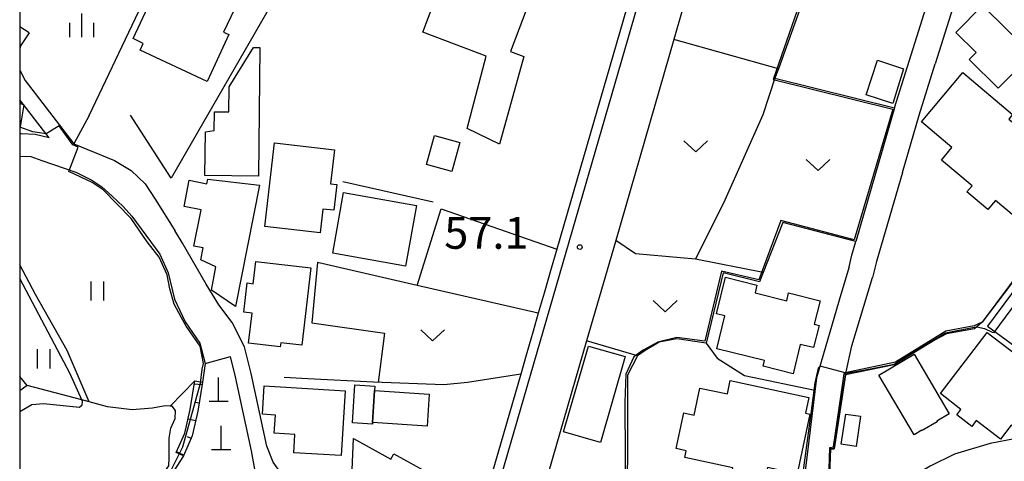
# Model space of a CAD drawing. Extents: x -12000 to -10000, y 87000 to 88500.
# Drawn here: x -12000 to -11845, y 87683 to 87752 of the extents above; entities that cross this region are included whole.
import ezdxf

# ---------------------------------------------------------------- set-up
doc = ezdxf.new("R2010")
doc.units = 0
for name, color, linetype in [('2101000', 7, 'Continuous'), ('2101001', 7, 'Continuous'), ('2213000', 7, 'Continuous'), ('3001000', 4, 'Continuous'), ('3003000', 7, 'Continuous'), ('4201000', 3, 'Continuous'), ('5102000', 4, 'Continuous'), ('6101110', 6, 'Continuous'), ('6101121', 6, 'Continuous'), ('6101990', 6, 'Continuous'), ('6110000', 1, 'Continuous'), ('6130000', 3, 'Continuous'), ('6140000', 3, 'Continuous'), ('6301000', 3, 'Continuous'), ('6302000', 3, 'Continuous'), ('6311000', 3, 'Continuous'), ('6313000', 3, 'Continuous'), ('6334000', 2, 'Continuous'), ('7101000', 4, 'Continuous'), ('7101001', 8, 'Continuous'), ('7102000', 2, 'Continuous'), ('7102001', 8, 'Continuous'), ('7311000', 1, 'Continuous'), ('999', 7, 'Continuous')]:
    doc.layers.add(name, color=color, linetype=linetype)
doc.styles.add('Dm_Anotation', font='txt.shx', dxfattribs={"bigfont": 'PSCDM.shx'})

# ---------------------------------------------------------------- blocks, each defined once
blk = doc.blocks.new('420100')
at = {"layer": '4201000'}
for points in [[(0, 0), (0, 1.5)], [(0.6, 0), (-0.6, 0)]]:
    blk.add_lwpolyline(points, dxfattribs=at)
blk = doc.blocks.new('631100')
at = {"layer": '6311000'}
for points in [[(-0.4, 0.6), (-0.4, -0.6)], [(0.4, 0.6), (0.4, -0.6)]]:
    blk.add_lwpolyline(points, dxfattribs=at)
blk = doc.blocks.new('631300')
at = {"layer": '6313000'}
blk.add_lwpolyline([(0.75, 0.35), (0, -0.35), (-0.75, 0.35)], dxfattribs=at)
blk = doc.blocks.new('633400')
at = {"layer": '6334000'}
for points in [[(0, -0.75), (0, 0.75)], [(-0.75, -0.75), (-0.75, 0.15)], [(0.75, -0.75), (0.75, 0.15)]]:
    blk.add_lwpolyline(points, dxfattribs=at)
blk = doc.blocks.new('731100')
at = {"layer": '7311000'}
blk.add_circle((0, 0), 0.15, dxfattribs=at)

msp = doc.modelspace()

# ---------------------------------------------------------------- linework, layer by layer
at = {"layer": '2101000', "flags": 128}
for points in [[(-11862.55, 87738.68), (-11854.39, 87764.66), (-11853.9, 87766.22), (-11841.5, 87805.68)], [(-11900.48, 87768.69), (-11915.62, 87716.46)], [(-11849.3, 87767.5), (-11850.96, 87762.22), (-11856.19, 87745.58)], [(-11895.8, 87754.32), (-11897.23, 87749.37), (-11906.37, 87717.83), (-11910.94, 87702.07), (-11919.32, 87673.16), (-11917.79, 87670.48), (-11913.57, 87669.12), (-11910.45, 87668.03), (-11907.1, 87666.1), (-11897.47, 87658.97)], [(-11998.53, 87750.43), (-11999.86, 87748.39), (-12000, 87747.91)], [(-12000, 87744.57), (-11999.16, 87742.93), (-11991.48, 87732.99), (-11985.09, 87730.42), (-11982.48, 87728.85), (-11980.29, 87726.75), (-11978.72, 87724.35), (-11975.65, 87719.4)], [(-11861.34, 87728.53), (-11858.72, 87737.52), (-11856.19, 87745.58)], [(-11995.36, 87733.93), (-12000, 87739.93)], [(-11862.55, 87738.68), (-11868.65, 87717.69)], [(-11995.36, 87733.93), (-11997.57, 87734.46), (-11999.7, 87734.6), (-12000, 87734.56)], [(-12000, 87731.02), (-11999.56, 87731.08), (-11998.24, 87731), (-11996.5, 87730.42), (-11991.2, 87728.58), (-11988.68, 87727.29), (-11987.08, 87726.24), (-11985.53, 87724.85), (-11983.77, 87723.17), (-11982.36, 87721.68), (-11978.01, 87715.72), (-11976.66, 87712.79), (-11975.67, 87708.61), (-11973.98, 87705.05), (-11971.68, 87701.71), (-11970.88, 87698.53)], [(-11861.34, 87728.53), (-11865.41, 87714.52), (-11866.01, 87712.02)], [(-11961.2, 87685.57), (-11963.64, 87696.98), (-11964.69, 87701.17), (-11966.62, 87704.98), (-11968.71, 87707.74), (-11970.72, 87711.01), (-11974.43, 87717.44), (-11975.65, 87719.4)], [(-11915.62, 87716.46), (-11916.49, 87713.46)], [(-11869.7, 87713.73), (-11869.27, 87715.54), (-11868.65, 87717.69)], [(-11916.49, 87713.46), (-11917.62, 87709.57)], [(-11869.7, 87713.73), (-11870.98, 87709.38), (-11874.81, 87696.26), (-11877.57, 87673.96), (-11878.19, 87669.02), (-11878.34, 87667.8), (-11879.37, 87660.44)], [(-11838.13, 87687.51), (-11838.57, 87687.55), (-11839.88, 87687.46), (-11847.53, 87685.98), (-11853.17, 87684.28), (-11856.96, 87682.41), (-11859.53, 87680.91), (-11865.24, 87677.24), (-11865.63, 87677.02), (-11868.19, 87675.59), (-11869.2, 87675.54), (-11870.66, 87675.87), (-11871.9, 87676.85), (-11872.91, 87678.5), (-11872.61, 87685.12), (-11872.03, 87685.13), (-11870.26, 87696.77), (-11870.19, 87697.24), (-11869.28, 87701.3), (-11866.01, 87712.02)], [(-11917.62, 87709.57), (-11918.53, 87706.43), (-11919.35, 87703.59)], [(-11919.35, 87703.59), (-11920.43, 87699.84)], [(-11970.88, 87698.53), (-11966.88, 87699.62)], [(-11968.45, 87673.72), (-11964.52, 87675.01), (-11963.33, 87676.12), (-11962.86, 87677.25), (-11962.73, 87678.86), (-11962.85, 87680.8), (-11963.6, 87684.84), (-11966.08, 87696.42), (-11966.88, 87699.62)], [(-11920.43, 87699.84), (-11921.3, 87696.84)], [(-11921.3, 87696.84), (-11929.81, 87667.5), (-11945.15, 87675.75), (-11949.58, 87677.2)], [(-11949.58, 87677.2), (-11953.58, 87678.28), (-11957.17, 87679.82), (-11958.89, 87681.23), (-11960.2, 87683.04), (-11961.2, 87685.57)]]:
    msp.add_lwpolyline(points, dxfattribs=at)
at = {"layer": '2101001', "flags": 128}
msp.add_lwpolyline([(-11998.53, 87750.43), (-12000, 87751.39)], dxfattribs=at)
at = {"layer": '2213000', "flags": 128}
msp.add_lwpolyline([(-11814.62, 87961.83), (-11814.43, 87959.51), (-11819.14, 87952.71), (-11826.35, 87941.51), (-11833.43, 87930.38), (-11839.09, 87920.78), (-11845.61, 87909.05), (-11851.31, 87898.05), (-11856.08, 87888.47), (-11860.86, 87878.71), (-11865.41, 87870.06), (-11871.36, 87856.68), (-11875.88, 87845.52), (-11879.55, 87834.72), (-11883.07, 87823.37), (-11927.96, 87668.5), (-11929.81, 87667.5)], dxfattribs=at)
at = {"layer": '3001000', "flags": 128}
for points in [[(-11922.88, 87747.5), (-11920.79, 87746.71), (-11924.61, 87732.96), (-11929.69, 87735.42), (-11926.7, 87746.75), (-11936.69, 87750.52), (-11933.99, 87757.68), (-11935.48, 87757.87), (-11932.43, 87765.97), (-11917.98, 87760.53), (-11922.88, 87747.5)], [(-11972.47, 87757.98), (-11971.71, 87759.57), (-11965.18, 87756.51), (-11967.96, 87750.56), (-11967.13, 87750.17), (-11970.56, 87742.82), (-11981.05, 87747.71), (-11980.59, 87748.74), (-11982.18, 87749.56), (-11977.2, 87760.21), (-11972.47, 87757.98)], [(-11852.92, 87750.48), (-11848.73, 87754.73), (-11841, 87747.09), (-11846.28, 87741.75), (-11850.84, 87746.25), (-11849.76, 87747.35), (-11852.92, 87750.48)], [(-11970.91, 87728.05), (-11970.83, 87734.88), (-11969.43, 87735.12), (-11969.39, 87738.05), (-11967.16, 87738.03), (-11967.11, 87741.95), (-11963.29, 87748.14), (-11962.27, 87748.13), (-11962.5, 87727.95), (-11970.91, 87728.05)], [(-11861.15, 87744.81), (-11862.86, 87739.35), (-11867.02, 87740.7), (-11865.25, 87746.15), (-11861.15, 87744.81)], [(-11853.56, 87732.42), (-11858.34, 87736.44), (-11851.82, 87744.19), (-11844.02, 87737.63), (-11844.62, 87736.91), (-11841.54, 87734.31), (-11842, 87733.76), (-11838.94, 87731.18), (-11839.41, 87730.62), (-11835.92, 87727.68), (-11842.14, 87720.29), (-11846.7, 87724.12), (-11847.9, 87722.69), (-11851.21, 87725.47), (-11850.4, 87726.43), (-11855.2, 87730.47), (-11853.56, 87732.42)], [(-11934.82, 87734.31), (-11930.88, 87733.22), (-11932.13, 87728.69), (-11936.08, 87729.78), (-11934.82, 87734.31)], [(-11959.96, 87733.18), (-11950.57, 87732.07), (-11951.2, 87726.73), (-11950.19, 87726.61), (-11950.67, 87722.58), (-11952.36, 87722.78), (-11952.8, 87719.04), (-11961.5, 87720.06), (-11959.96, 87733.18)], [(-11969.89, 87710.07), (-11969.17, 87713.71), (-11971.57, 87714.81), (-11971.2, 87716.68), (-11972.63, 87716.97), (-11971.5, 87722.66), (-11974.18, 87723.19), (-11973.37, 87727.3), (-11970.59, 87726.74), (-11970.44, 87727.47), (-11962.31, 87726.52), (-11966.08, 87707.49), (-11969.89, 87710.07)], [(-11939.38, 87713.79), (-11950.81, 87715.83), (-11949.11, 87725.36), (-11937.68, 87723.33), (-11939.38, 87713.79)], [(-11958.97, 87701.8), (-11959.07, 87701.13), (-11964.06, 87701.73), (-11963.5, 87706.45), (-11964.8, 87706.61), (-11964.25, 87711.17), (-11963.3, 87711.06), (-11962.88, 87714.57), (-11954.24, 87713.53), (-11955.7, 87701.39), (-11958.97, 87701.8)], [(-11889.22, 87706.03), (-11890.55, 87706.35), (-11889.14, 87712.06), (-11884.18, 87710.83), (-11884.48, 87709.62), (-11879.51, 87708.39), (-11879.21, 87709.6), (-11874.27, 87708.38), (-11875.17, 87704.69), (-11874.43, 87704.52), (-11875.29, 87701.03), (-11877.37, 87701.54), (-11878.5, 87696.93), (-11883.21, 87698.1), (-11882.99, 87698.98), (-11890.49, 87700.86), (-11889.22, 87706.03)], [(-11855.37, 87693.82), (-11848.01, 87703.42), (-11838.55, 87696.17), (-11839.25, 87695.25), (-11835.47, 87692.35), (-11839.09, 87687.63), (-11840.79, 87688.93), (-11842.1, 87687.22), (-11844.24, 87688.86), (-11845.92, 87686.68), (-11849.72, 87689.6), (-11850.43, 87688.66), (-11852.8, 87690.48), (-11852.14, 87691.34), (-11855.37, 87693.82)], [(-11914.55, 87687.81), (-11910.65, 87701.28), (-11904.89, 87699.62), (-11908.76, 87686.15), (-11914.55, 87687.81)], [(-11865.03, 87696.72), (-11859.51, 87699.98), (-11853.98, 87690.61), (-11855.93, 87689.46), (-11855.89, 87689.39), (-11858.24, 87688), (-11858.29, 87688.08), (-11859.51, 87687.36), (-11865.03, 87696.72)], [(-11949.49, 87684.07), (-11956.93, 87684.52), (-11956.76, 87687.38), (-11960, 87687.58), (-11959.83, 87690.44), (-11961.84, 87690.56), (-11961.57, 87695.04), (-11948.87, 87694.27), (-11949.49, 87684.07)], [(-11876.55, 87690.73), (-11875.87, 87690.58), (-11877.87, 87681.23), (-11882.51, 87682.22), (-11883.02, 87679.81), (-11888.22, 87680.92), (-11887.96, 87682.16), (-11895.51, 87683.78), (-11895.28, 87684.85), (-11896.88, 87685.19), (-11895.69, 87690.77), (-11894.07, 87690.42), (-11893.16, 87694.68), (-11888.82, 87693.75), (-11888.37, 87695.86), (-11876.02, 87693.21), (-11876.55, 87690.73)], [(-11935.98, 87688.7), (-11944.56, 87689.25), (-11944.24, 87694.28), (-11935.67, 87693.74), (-11935.98, 87688.7)], [(-11870.2, 87690.6), (-11867.89, 87690.25), (-11868.62, 87685.5), (-11870.93, 87685.85), (-11870.2, 87690.6)], [(-11947.55, 87686.76), (-11941.69, 87683.53), (-11941.24, 87684.33), (-11932.14, 87679.34), (-11932.59, 87678.52), (-11928.12, 87676.07), (-11931.83, 87669.3), (-11947.92, 87678.13), (-11947.55, 87686.76)]]:
    msp.add_lwpolyline(points, close=True, dxfattribs=at)
at = {"layer": '3003000', "flags": 128}
msp.add_lwpolyline([(-11944.19, 87695), (-11944.24, 87694.28), (-11944.56, 87689.25), (-11944.58, 87689), (-11947.73, 87689.2), (-11947.35, 87695.2), (-11944.19, 87695)], close=True, dxfattribs=at)
at = {"layer": '5102000', "flags": 128}
msp.add_lwpolyline([(-11978.85, 87670), (-11981.29, 87670.65), (-11983.08, 87673.23), (-11982.6, 87676.81), (-11979.98, 87681.14), (-11977.09, 87681.76), (-11976.55, 87682.47), (-11976.52, 87683.69), (-11976.54, 87685.33), (-11976.5, 87686.81), (-11976.24, 87688.4), (-11975.57, 87689.88), (-11975.52, 87691.18), (-11976.06, 87691.83), (-11976.35, 87691.85), (-11977.14, 87691.91), (-11979.13, 87691.51), (-11982.31, 87691.24), (-11986.18, 87691.75), (-11989.07, 87692.51), (-11990.23, 87692.82), (-11998.85, 87695.09), (-12000, 87694.22)], dxfattribs=at)
at = {"layer": '6101110', "flags": 128}
msp.add_lwpolyline([(-11971.27, 87695.63), (-11972, 87691.06), (-11972.88, 87687.2), (-11974.29, 87684.04)], dxfattribs=at)
at = {"layer": '6101121', "flags": 128}
msp.add_lwpolyline([(-11974.29, 87684.04), (-11975.44, 87684.54), (-11974.07, 87687.6), (-11973.23, 87691.3), (-11972.5, 87695.83), (-11971.27, 87695.63)], dxfattribs=at)
at = {"layer": '6101990', "flags": 128}
for points in [[(-11971.35, 87695.16), (-11972.59, 87695.29)], [(-11971.8, 87692.33), (-11972.42, 87692.43)], [(-11972.35, 87689.52), (-11973.57, 87689.8)], [(-11973.08, 87686.76), (-11973.65, 87687.02)], [(-11974.24, 87684.15), (-11975.38, 87684.66)]]:
    msp.add_lwpolyline(points, dxfattribs=at)
at = {"layer": '6110000', "flags": 128}
for points in [[(-11871.02, 87772.14), (-11880.82, 87744.77), (-11881.35, 87743.3), (-11862.55, 87738.68)], [(-11789.92, 87737.09), (-11799.03, 87747.99), (-11802.64, 87752.31), (-11821.32, 87736.05), (-11832.97, 87725.9), (-11833.8, 87725.18), (-11848.8, 87705)], [(-11998.53, 87750.43), (-11999.86, 87748.39), (-12000, 87747.91)], [(-12000, 87744.57), (-11999.16, 87742.93), (-11991.48, 87732.99), (-11985.09, 87730.42), (-11982.48, 87728.85), (-11980.29, 87726.75), (-11978.72, 87724.35), (-11975.65, 87719.4)], [(-12000, 87739.4), (-11999.37, 87739.11), (-12000, 87735.36)], [(-11862.55, 87738.68), (-11868.65, 87717.69)], [(-11989.07, 87737.46), (-11991.48, 87732.99)], [(-12000, 87731.02), (-11999.56, 87731.08), (-11998.24, 87731), (-11996.5, 87730.42), (-11991.2, 87728.58), (-11988.68, 87727.29), (-11987.08, 87726.24), (-11985.53, 87724.85), (-11983.77, 87723.17), (-11982.36, 87721.68), (-11978.01, 87715.72), (-11976.66, 87712.79), (-11975.67, 87708.61), (-11973.98, 87705.05), (-11971.68, 87701.71), (-11970.88, 87698.53)], [(-11868.65, 87717.69), (-11880.13, 87720.67), (-11883.23, 87712.8), (-11883.8, 87711.35), (-11889.51, 87712.77), (-11892.14, 87701.71), (-11896.76, 87702.39), (-11899.53, 87701.86), (-11901.74, 87700.55), (-11902.97, 87699.76), (-11904.51, 87696.68), (-11904.58, 87668.39), (-11899.64, 87668.37), (-11897.3, 87667.62), (-11897.47, 87658.97)], [(-11848.8, 87705), (-11850.02, 87703.98), (-11854.38, 87703.2), (-11856.17, 87702.23), (-11862.62, 87698.32), (-11870.26, 87696.77)], [(-11968.45, 87673.72), (-11964.52, 87675.01), (-11963.33, 87676.12), (-11962.86, 87677.25), (-11962.73, 87678.86), (-11962.85, 87680.8), (-11963.6, 87684.84), (-11966.08, 87696.42), (-11966.88, 87699.62)], [(-11970.88, 87698.53), (-11971.27, 87695.63)], [(-11870.26, 87696.77), (-11872.03, 87685.13), (-11872.61, 87685.12), (-11872.91, 87678.5), (-11871.9, 87676.85), (-11870.66, 87675.87), (-11869.2, 87675.54), (-11868.19, 87675.59), (-11865.63, 87677.02)], [(-11974.29, 87684.04), (-11976.74, 87680.24), (-11971.16, 87674.08), (-11968.45, 87673.72)]]:
    msp.add_lwpolyline(points, dxfattribs=at)
at = {"layer": '6130000', "flags": 128}
msp.add_lwpolyline([(-11816.92, 87695.73), (-11822.62, 87702.98), (-11828.6, 87712.79), (-11833.95, 87723.29), (-11847.99, 87704.41), (-11839.36, 87698.12), (-11835.23, 87692.16)], dxfattribs=at)
at = {"layer": '6140000', "flags": 128}
for points in [[(-11956.26, 87800.47), (-11955.28, 87790.69), (-11955.15, 87780.67), (-11955.74, 87776.62), (-11957.04, 87771.59), (-11957.2, 87770.38), (-11958.13, 87763.28), (-11958.85, 87757.73), (-11976.19, 87727.63), (-11982.59, 87737.53)], [(-11880.82, 87744.77), (-11897.23, 87749.37)], [(-11861.34, 87728.53), (-11858.72, 87737.52), (-11856.19, 87745.58)], [(-11949.24, 87727.11), (-11935.04, 87723.89)], [(-11918.53, 87706.43), (-11937.55, 87710.77), (-11933.8, 87722.82), (-11915.62, 87716.46)], [(-11915.62, 87716.46), (-11916.49, 87713.46)], [(-11917.62, 87709.57), (-11918.53, 87706.43), (-11919.35, 87703.59)], [(-11870.98, 87709.38), (-11874.81, 87696.26), (-11877.57, 87673.96)], [(-11892.14, 87701.71), (-11890.43, 87699.39), (-11886.13, 87696.67), (-11875.09, 87694.35), (-11875.05, 87694.34)], [(-11920.43, 87699.84), (-11921.3, 87696.84)], [(-11921.3, 87696.84), (-11929.64, 87695.53), (-11933.35, 87695.21), (-11944.41, 87695.58), (-11954.72, 87696.14), (-11958.43, 87696.34)], [(-11949.58, 87677.2), (-11953.58, 87678.28), (-11957.17, 87679.82), (-11958.89, 87681.23), (-11960.2, 87683.04), (-11961.2, 87685.57)]]:
    msp.add_lwpolyline(points, dxfattribs=at)
at = {"layer": '6301000', "flags": 128}
for points in [[(-11989.07, 87737.46), (-11973.49, 87770.29), (-11973.38, 87770.53), (-11964.78, 87791.67), (-11968.63, 87795.46), (-11958.56, 87821.46), (-11955.2, 87820.15), (-11957.26, 87807.83), (-11956.26, 87800.47)], [(-11937.55, 87710.77), (-11953.24, 87714.38), (-11954.09, 87704.9), (-11942.7, 87703.27), (-11943.68, 87695.56)], [(-11902.97, 87699.76), (-11910.94, 87702.07)], [(-11972.5, 87695.83), (-11976.35, 87691.85)]]:
    msp.add_lwpolyline(points, dxfattribs=at)
at = {"layer": '6302000', "flags": 128}
for points in [[(-11881.35, 87743.3), (-11883.26, 87737.58), (-11889.23, 87724.15), (-11893.86, 87714.89)], [(-11883.23, 87712.8), (-11893.86, 87714.89), (-11903.28, 87715.74), (-11906.37, 87717.83)], [(-11989.07, 87692.51), (-11992.53, 87700.56), (-11997.54, 87709.39), (-12000, 87714.01)], [(-11998.85, 87695.09), (-12000, 87696.47)]]:
    msp.add_lwpolyline(points, dxfattribs=at)
at = {"layer": '7101000', "flags": 128}
for points in [[(-11874.27, 87698.13), (-11874.56, 87697.78), (-11875.11, 87695.51)], [(-11875.11, 87695.51), (-11875.73, 87690.67)], [(-11875.73, 87690.67), (-11877.05, 87681.02)]]:
    msp.add_lwpolyline(points, dxfattribs=at)
at = {"layer": '7101001', "flags": 128}
for points in [[(-11832.97, 87725.9), (-11833.68, 87724.96), (-11848.8, 87705), (-11850.08, 87704.45)], [(-11850.08, 87704.45), (-11854.53, 87703.61), (-11859.3, 87700.68), (-11862.4, 87698.72), (-11870.34, 87697.08), (-11874.27, 87698.13)]]:
    msp.add_lwpolyline(points, dxfattribs=at)
at = {"layer": '7102000', "flags": 128}
for points in [[(-11995.85, 87734.56), (-11997.94, 87734.9), (-11999.96, 87735.61)], [(-11849.63, 87704.31), (-11848.44, 87704.04), (-11847.25, 87703.47), (-11846.93, 87703.41), (-11842.31, 87709.6), (-11837.16, 87716.8), (-11834.46, 87720.54), (-11833.47, 87720.6), (-11831.86, 87717.92), (-11829.21, 87712.9)], [(-12000, 87691.01), (-11998.07, 87692.09), (-11996.26, 87692.28), (-11990.63, 87691.7), (-11990.17, 87692.07), (-11990.13, 87692.59), (-11990.23, 87692.82), (-11992.05, 87696.91), (-12000, 87711.87)]]:
    msp.add_lwpolyline(points, dxfattribs=at)
at = {"layer": '7102001', "flags": 128}
for points in [[(-11877.88, 87753.92), (-11881.64, 87743.1), (-11862.83, 87738.46), (-11868.93, 87717.96), (-11880.41, 87720.99), (-11883.91, 87711.67), (-11889.73, 87713.01), (-11892.35, 87702.04), (-11896.79, 87702.62), (-11899.75, 87701.9), (-11902.04, 87700.63), (-11903.53, 87699.59), (-11904.8, 87696.84), (-11904.92, 87692.44), (-11904.81, 87675.24)], [(-11999.96, 87735.61), (-12000, 87735.5)], [(-11976.11, 87682), (-11974.35, 87685.46), (-11971.62, 87695.46), (-11971.33, 87697.63), (-11971.13, 87698.55), (-11971.67, 87701.28), (-11973.86, 87704.38), (-11974.65, 87705.83), (-11975.71, 87707.84), (-11976.4, 87710.24), (-11976.84, 87712.46), (-11978.07, 87715.21), (-11979.99, 87717.65), (-11982.48, 87721.3), (-11986.9, 87725.78), (-11988.63, 87726.92), (-11992.27, 87728.69), (-11990.84, 87732.49), (-11991.63, 87732.83), (-11993.79, 87735.84), (-11995.85, 87734.56)], [(-11866.03, 87676.8), (-11866.21, 87676.46), (-11868.39, 87675.32), (-11869.74, 87675.57), (-11870.59, 87675.74), (-11870.95, 87675.87), (-11871.98, 87676.77), (-11872.73, 87677.99), (-11873.07, 87678.67), (-11872.91, 87680.35), (-11872.73, 87685.36), (-11872.15, 87685.43), (-11870.68, 87695.45), (-11870.46, 87696.94), (-11867.47, 87697.5), (-11862.63, 87698.44), (-11858.04, 87701.28), (-11854.55, 87703.35), (-11850.06, 87704.25), (-11849.63, 87704.31)]]:
    msp.add_lwpolyline(points, dxfattribs=at)
at = {"layer": '999', "flags": 128}
msp.add_lwpolyline([(-12000, 87000), (-10000, 87000), (-10000, 88500), (-12000, 88500)], close=True, dxfattribs=at)

# ---------------------------------------------------------------- block references
at = {"layer": '4201000', "xscale": 2.5, "yscale": 2.5, "zscale": 2.5}
for p in [(-11968.76, 87692.58), (-11968.35, 87684.98)]:
    msp.add_blockref('420100', p, dxfattribs=at)
at = {"layer": '6311000', "xscale": 2.5, "yscale": 2.5, "zscale": 2.5}
for p in [(-11987.84, 87709.91), (-11996.27, 87699.27)]:
    msp.add_blockref('631100', p, dxfattribs=at)
at = {"layer": '6313000', "xscale": 2.5, "yscale": 2.5, "zscale": 2.5}
for p in [(-11893.8, 87732.61), (-11874.59, 87729.68), (-11898.6, 87707.54), (-11935.13, 87702.96)]:
    msp.add_blockref('631300', p, dxfattribs=at)
at = {"layer": '6334000', "xscale": 2.5, "yscale": 2.5, "zscale": 2.5}
msp.add_blockref('633400', (-11990.23, 87751.61), dxfattribs=at)
at = {"layer": '7311000', "xscale": 2.5, "yscale": 2.5, "zscale": 2.5}
msp.add_blockref('731100', (-11912.02, 87716.8, 57.1), dxfattribs=at)

# ---------------------------------------------------------------- texts
at = {"layer": '7311000', "style": 'Dm_Anotation'}
msp.add_text('57.1', height=5, dxfattribs=at).set_placement((-11933.31, 87716.54))

doc.saveas('drawing.dxf')
